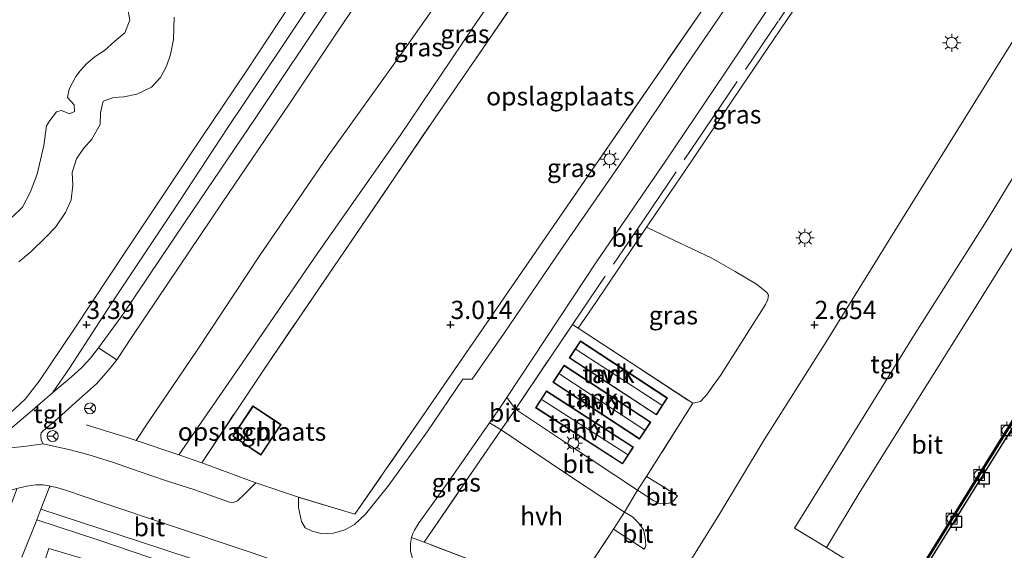
# Model space of a CAD drawing. Units: metres. Extents: x 143236 to 145552, y 596370 to 598151.
# Drawn here: x 143741 to 143876, y 597419 to 597492 of the extents above; entities that cross this region are included whole.
import ezdxf
from ezdxf.enums import TextEntityAlignment as Align

# ---------------------------------------------------------------- set-up
doc = ezdxf.new("R2010")
doc.units = ezdxf.units.M
doc.linetypes.add('IE-TERREINAFSCHEIDING', pattern=[10, 8, -2])
doc.layers.get('0').update_dxf_attribs({"lineweight": 25})
for name, color, linetype, lineweight in [('B-ME-GR-BOMENSTRUIKEN-GV-B6', 93, 'Continuous', 18), ('B-ME-GR-STRUIKEN-GV-B6', 93, 'Continuous', 18), ('B-ME-GW-KRUINLIJN-L-B1', 93, 'Continuous', 18), ('B-ME-GW-TEENLIJN-L-B1', 93, 'Continuous', 18), ('B-ME-IE-GRASLAND-GV-B6', 93, 'Continuous', 18), ('B-ME-IE-GRONDWERKLIJN-GROND_INGERICHT-GV-B6', 253, 'Continuous', 18), ('B-ME-IE-MEUBILAIR_WEGMEUBILAIR-LICHTMAST-S-B1', 8, 'Continuous', 18), ('B-ME-IE-TERREINAFSCHEIDING-DOORGANG-L-B1', 8, 'IE-TERREINAFSCHEIDING-KUNSTMATIG-OPEN', 18), ('B-ME-IE-TERREINAFSCHEIDING-RASTERHEKWERK-L-B1', 8, 'IE-TERREINAFSCHEIDING', 18), ('B-ME-KG-KADASTRAAL-DAKRAND-L-B1', 13, 'Continuous', 18), ('B-ME-KG-KADASTRAAL-NOKLIJN-L-B1', 13, 'Continuous', 18), ('B-ME-OB-WATERLIJN-L-B1', 133, 'OB-WATERLIJN', 18), ('B-ME-OG-BEBOUWING-GV-B6', 173, 'Continuous', 18), ('B-ME-OG-WATER-GV-B6', 153, 'Continuous', 18), ('B-ME-VH-VERH_SOORT-BITUMEN-GV-B6', 8, 'IE-TERREINAFSCHEIDING-NATUURLIJK-HOUTWAL', 18), ('B-ME-VH-VERH_SOORT-HALF_VERHARDING-GV-B6', 8, 'IE-TERREINAFSCHEIDING-NATUURLIJK-HOUTWAL', 18), ('B-ME-VH-VERH_SOORT-KLINKERS-GV-B6', 8, 'IE-TERREINAFSCHEIDING-NATUURLIJK-HOUTWAL', 18), ('B-ME-VH-VERH_SOORT-TEGELS-GV-B6', 8, 'Continuous', 18), ('B-ME-VV-BOLDER-S-B1', 213, 'Continuous', 18), ('B-ME-VW-MEUBILAIR_WEGMEUBILAIR-RONA-S-B1', 8, 'Continuous', 18)]:
    doc.layers.add(name, color=color, linetype=linetype, lineweight=lineweight)
for name, color, linetype in [('B-ME-GW-HOOGTEPUNT-S-B1', 10, 'Continuous'), ('B-ME-VV-AFMEERCONSTRUCTIE-S-B1', 10, 'Continuous'), ('B-ME-VV-KADEMUUR-GV-B6', 10, 'Continuous'), ('B-ME-VV-KADEMUUR-L-B1', 10, 'Continuous')]:
    doc.layers.add(name, color=color, linetype=linetype)
doc.styles.add('NLCS-ISO', font='NLCS-ISO.TTF')
doc.linetypes.add('IE-TERREINAFSCHEIDING-KUNSTMATIG-OPEN', pattern='A,7,-1.5,[67,NLCS.SHX,S=0.75,R=0,X=0,Y=0],-1.5', length=10)
doc.linetypes.add('IE-TERREINAFSCHEIDING-NATUURLIJK-HOUTWAL', pattern='A,7,-1.5,[67,NLCS.SHX,S=0.75,R=45,X=0,Y=0],-1.5,7,-1.5,[70,NLCS.SHX,S=0.75,R=0,X=0,Y=0],-1.5', length=20)
doc.linetypes.add('OB-WATERLIJN', pattern='A,10,[32,NLCS.SHX,S=2,R=0,X=0,Y=0],-12', length=22)

# ---------------------------------------------------------------- blocks, each defined once
blk = doc.blocks.new('hoogtepunt')
for p, q in [((-0.5, 0), (0.5, 0)), ((0, 0.5), (0, -0.5))]:
    blk.add_line(p, q)
blk = doc.blocks.new('lantaarnpaal')
for p, q in [((-0.75, 0), (-1.25, 0)), ((-0.88, 0.88), (-0.53, 0.53)), ((0, 0.75), (0, 1.25)), ((0.53, 0.53), (0.88, 0.88)), ((0.75, 0), (1.25, 0)), ((-0.53, -0.53), (-0.88, -0.88)), ((0, -0.75), (0, -1.25)), ((0.53, -0.53), (0.88, -0.88))]:
    blk.add_line(p, q)
blk.add_circle((0, 0), 0.75)
blk = doc.blocks.new('meerpaal')
for p, q in [((-0.75, 0), (-1.25, 0)), ((0.75, 0.75), (-0.75, 0.75)), ((-0.75, 0.75), (-0.75, -0.75)), ((0.75, -0.75), (0.75, 0.75)), ((0.75, 0), (1.25, 0)), ((-0.75, -0.75), (0.75, -0.75))]:
    blk.add_line(p, q)
blk = doc.blocks.new('bolder')
for p, q in [((-0.75, 0), (-1.25, 0)), ((-0.75, 0.75), (-0.75, -0.75)), ((0.75, 0.75), (-0.75, 0.75)), ((0.75, -0.75), (0.75, 0.75)), ((0.75, 0), (1.25, 0)), ((-0.75, -0.75), (0.75, -0.75))]:
    blk.add_line(p, q)
blk.add_circle((0, 0), 0.673)
blk = doc.blocks.new('wegwijzer')
for q in [(-0.53, -0.53), (0, 0.75), (0.53, -0.53)]:
    blk.add_line((0, 0), q)
blk.add_circle((0, 0), 0.75)

msp = doc.modelspace()

# ---------------------------------------------------------------- linework, layer by layer
at = {"layer": 'B-ME-GR-BOMENSTRUIKEN-GV-B6'}
msp.add_polyline3d([(143725.569, 597331.116, 2.76), (143722.778, 597331.782, 2.805), (143725.965, 597355.643, 3.16), (143728.994, 597368.999, 3.289), (143737.109, 597394.629, 3.406), (143743.053, 597413.929, 3.552), (143744.841, 597419.299, 3.467), (143750.723, 597417.535, 3.398), (143745.468, 597400.483, 3.313), (143740.114, 597383.549, 3.265), (143735.7, 597369.093, 3.131), (143731.714, 597355.335, 3.046), (143728.96, 597343.621, 3.083), (143725.569, 597331.116, 2.76)], dxfattribs=at)
at = {"layer": 'B-ME-GR-STRUIKEN-GV-B6'}
for points in [[(143812.816, 597505.004, 3.125), (143803.052, 597490.717, 3.133), (143793.105, 597476.001, 3.17), (143781.784, 597459.873, 3.166), (143770.879, 597443.996, 3.133), (143762.697, 597432.114, 3.195)], [(143762.697, 597432.114, 3.195), (143756.858, 597434.105, 3.242), (143758.612, 597436.817, 3.242), (143765.218, 597446.493, 3.242), (143773.794, 597459.48, 3.271), (143783.079, 597472.999, 3.194), (143793.645, 597487.729, 3.194), (143804.777, 597503.633, 3.17)]]:
    msp.add_polyline3d(points, dxfattribs=at)
at = {"layer": 'B-ME-GW-KRUINLIJN-L-B1'}
msp.add_polyline3d([(143739.813, 597464.769, 4.332), (143741.218, 597466.16, 4.441), (143742.267, 597468.149, 4.481), (143743.259, 597470.684, 4.481), (143744.133, 597474.593, 4.404), (143744.526, 597477.291, 4.251), (143744.984, 597478.042, 4.23), (143745.883, 597479.222, 4.275), (143746.583, 597479.391, 4.364), (143747.671, 597478.963, 4.38), (143748.369, 597479.281, 4.408), (143748.309, 597480.167, 4.327), (143747.412, 597481.175, 4.238), (143747.626, 597482.34, 4.263), (143748.569, 597484.062, 4.242), (143749.14, 597484.836, 4.465), (143750.081, 597485.885, 4.668), (143751.228, 597486.81, 4.838), (143752.497, 597487.661, 4.939), (143753.907, 597488.919, 4.947), (143755.261, 597490.097, 4.919), (143755.972, 597491.829, 4.939), (143755.643, 597493.564, 5.008)], dxfattribs=at)
at = {"layer": 'B-ME-GW-TEENLIJN-L-B1'}
msp.add_polyline3d([(143762.069, 597492.208, 3.275), (143761.964, 597489.16, 3.263), (143761.533, 597487.1, 3.255), (143760.982, 597485.499, 3.251), (143760.18, 597483.943, 3.255), (143758.942, 597482.605, 3.279), (143756.921, 597481.645, 3.303), (143755.138, 597481.28, 3.315), (143753.714, 597481.217, 3.356), (143752.326, 597480.712, 3.388), (143751.933, 597479.086, 3.4), (143751.89, 597477.511, 3.388), (143750.739, 597475.488, 3.36), (143749.614, 597474.209, 3.332), (143748.657, 597472.761, 3.315), (143748.053, 597470.903, 3.319), (143748.156, 597469.153, 3.311), (143747.919, 597467.163, 3.295), (143747.116, 597465.416, 3.299), (143745.791, 597463.439, 3.303), (143744.437, 597462.002, 3.291), (143742.417, 597460.041, 3.344), (143740.724, 597458.616, 3.404)], dxfattribs=at)
at = {"layer": 'B-ME-IE-GRASLAND-GV-B6'}
for points in [[(143829.857, 597565.641, 2.842), (143825.397, 597562.844, 2.939), (143824.425, 597562.007, 2.987), (143823.231, 597560.541, 3.056), (143818.375, 597554.189, 3.255), (143811.661, 597544.358, 3.283), (143804.424, 597533.475, 3.311), (143796.163, 597521.087, 3.384), (143787.713, 597508.551, 3.388), (143779.494, 597496.272, 3.356), (143771.963, 597484.749, 3.404), (143764.208, 597473.291, 3.396), (143755.597, 597460.392, 3.408), (143748.236, 597449.232, 3.388), (143743.499, 597442.257, 3.477), (143741.589, 597439.794, 3.518), (143739.528, 597437.839, 3.546)], [(143810.689, 597497.043, 3.064), (143797.898, 597478.41, 3.101), (143787.027, 597462.393, 3.182), (143774.134, 597443.504, 3.145), (143765.835, 597431.044, 3.17), (143773.275, 597428.298, 3.133), (143771.815, 597426.808, 3.109), (143770.762, 597425.816, 3.093), (143770.201, 597425.609, 3.093), (143769.664, 597425.646, 3.101), (143764.903, 597427.315, 3.125), (143760.984, 597428.569, 3.145), (143757.234, 597429.838, 3.182), (143753.584, 597431.149, 3.206), (143750.189, 597432.185, 3.242), (143747.597, 597432.855, 3.279), (143745.908, 597433.246, 3.295), (143744.049, 597433.667, 3.36), (143743.777, 597434.165, 3.364), (143743.748, 597434.831, 3.36), (143743.801, 597435.173, 3.364), (143744.131, 597435.497, 3.372), (143745.704, 597436.799, 3.36), (143748.497, 597439.306, 3.376), (143751.426, 597441.951, 3.364), (143753.276, 597444.027, 3.352), (143754.2, 597445.164, 3.332), (143756.211, 597448.237, 3.311), (143759.697, 597453.405, 3.311), (143768.636, 597466.719, 3.299), (143777.845, 597480.295, 3.279), (143784.645, 597490.426, 3.255), (143794.45, 597504.962, 3.259)], [(143762.697, 597432.114, 3.195), (143770.879, 597443.996, 3.133), (143781.784, 597459.873, 3.166), (143793.105, 597476.001, 3.17), (143803.052, 597490.717, 3.133), (143812.816, 597505.004, 3.125)], [(143804.777, 597503.633, 3.17), (143793.645, 597487.729, 3.194), (143783.079, 597472.999, 3.194), (143773.794, 597459.48, 3.271), (143765.218, 597446.493, 3.242), (143758.612, 597436.817, 3.242), (143756.858, 597434.105, 3.242), (143762.697, 597432.114, 3.195)], [(143751.68, 597446.81, 3.425), (143750.549, 597445.431, 3.421), (143749.342, 597444.082, 3.433), (143747.941, 597442.832, 3.445), (143745.347, 597440.626, 3.506), (143747.679, 597444.032, 3.465), (143753.419, 597452.879, 3.4), (143761.748, 597465.374, 3.392), (143769.438, 597477.055, 3.352), (143776.699, 597487.935, 3.356), (143784.886, 597500.251, 3.36)], [(143849.717, 597497.059, 2.967), (143839.997, 597482.667, 2.963), (143832.13, 597471.055, 2.971), (143827.425, 597464.128, 2.963), (143826.923, 597463.385, 2.964), (143819.95, 597453.058, 2.971), (143817.561, 597449.512, 2.897), (143816.767, 597450.032, 2.898), (143808.917, 597438.399, 2.939), (143807.739, 597440.027, 2.845), (143813.102, 597448.115, 2.842), (143820.147, 597458.77, 2.858), (143829.558, 597472.435, 2.902), (143837.664, 597484.521, 2.89), (143846.722, 597498.06, 2.825)], [(143840.009, 597496.794, 2.842), (143832.264, 597485.452, 2.882), (143823.883, 597472.932, 2.886), (143815.051, 597460.154, 2.894), (143807.382, 597448.861, 2.919), (143802.961, 597442.503, 2.951), (143801.724, 597442.535, 2.947), (143796.814, 597435.284, 2.971), (143791.521, 597427.958, 2.971), (143788.332, 597424, 2.996), (143786.814, 597422.569, 3.02), (143785.495, 597421.849, 2.991), (143783.919, 597421.374, 2.975), (143782.361, 597421.289, 2.987), (143781.023, 597421.659, 2.996), (143780.06, 597422.131, 3.02), (143779.552, 597422.976, 3.056), (143779.134, 597424.913, 3.093), (143779.147, 597426.319, 3.101), (143786.873, 597423.985, 3.024), (143796.114, 597437.354, 2.927), (143808.849, 597455.838, 2.963), (143820.866, 597473.322, 2.996), (143834.374, 597492.898, 2.955)], [(143739.813, 597464.769, 4.332), (143741.218, 597466.16, 4.441), (143742.267, 597468.149, 4.481), (143743.259, 597470.684, 4.481), (143744.133, 597474.593, 4.404), (143744.526, 597477.291, 4.251), (143744.984, 597478.042, 4.23), (143745.883, 597479.222, 4.275), (143746.583, 597479.391, 4.364), (143747.671, 597478.963, 4.38), (143748.369, 597479.281, 4.408), (143748.309, 597480.167, 4.327), (143747.412, 597481.175, 4.238), (143747.626, 597482.34, 4.263), (143748.569, 597484.062, 4.242), (143749.14, 597484.836, 4.465), (143750.081, 597485.885, 4.668), (143751.228, 597486.81, 4.838), (143752.497, 597487.661, 4.939), (143753.907, 597488.919, 4.947), (143755.261, 597490.097, 4.919), (143755.972, 597491.829, 4.939), (143755.643, 597493.564, 5.008)], [(143755.643, 597493.564, 5.008), (143755.972, 597491.829, 4.939), (143755.261, 597490.097, 4.919), (143753.907, 597488.919, 4.947), (143752.497, 597487.661, 4.939), (143751.228, 597486.81, 4.838), (143750.081, 597485.885, 4.668), (143749.14, 597484.836, 4.465), (143748.569, 597484.062, 4.242), (143747.626, 597482.34, 4.263), (143747.412, 597481.175, 4.238), (143748.309, 597480.167, 4.327), (143748.369, 597479.281, 4.408), (143747.671, 597478.963, 4.38), (143746.583, 597479.391, 4.364), (143745.883, 597479.222, 4.275), (143744.984, 597478.042, 4.23), (143744.526, 597477.291, 4.251), (143744.133, 597474.593, 4.404), (143743.259, 597470.684, 4.481), (143742.267, 597468.149, 4.481), (143741.218, 597466.16, 4.441), (143739.813, 597464.769, 4.332)], [(143783.642, 597494, 3.356), (143773.249, 597478.461, 3.315), (143763.566, 597464.109, 3.34), (143755.002, 597451.389, 3.352), (143751.68, 597446.81, 3.425)], [(143762.069, 597492.208, 3.275), (143761.964, 597489.16, 3.263), (143761.533, 597487.1, 3.255), (143760.982, 597485.499, 3.251), (143760.18, 597483.943, 3.255), (143758.942, 597482.605, 3.279), (143756.921, 597481.645, 3.303), (143755.138, 597481.28, 3.315), (143753.714, 597481.217, 3.356), (143752.326, 597480.712, 3.388), (143751.933, 597479.086, 3.4), (143751.89, 597477.511, 3.388), (143750.739, 597475.488, 3.36), (143749.614, 597474.209, 3.332), (143748.657, 597472.761, 3.315), (143748.053, 597470.903, 3.319), (143748.156, 597469.153, 3.311), (143747.919, 597467.163, 3.295), (143747.116, 597465.416, 3.299), (143745.791, 597463.439, 3.303), (143744.437, 597462.002, 3.291), (143742.417, 597460.041, 3.344), (143740.724, 597458.616, 3.404)], [(143740.724, 597458.616, 3.404), (143742.417, 597460.041, 3.344), (143744.437, 597462.002, 3.291), (143745.791, 597463.439, 3.303), (143747.116, 597465.416, 3.299), (143747.919, 597467.163, 3.295), (143748.156, 597469.153, 3.311), (143748.053, 597470.903, 3.319), (143748.657, 597472.761, 3.315), (143749.614, 597474.209, 3.332), (143750.739, 597475.488, 3.36), (143751.89, 597477.511, 3.388), (143751.933, 597479.086, 3.4), (143752.326, 597480.712, 3.388), (143753.714, 597481.217, 3.356), (143755.138, 597481.28, 3.315), (143756.921, 597481.645, 3.303), (143758.942, 597482.605, 3.279), (143760.18, 597483.943, 3.255), (143760.982, 597485.499, 3.251), (143761.533, 597487.1, 3.255), (143761.964, 597489.16, 3.263), (143762.069, 597492.208, 3.275)], [(143826.923, 597463.385, 2.964), (143828.151, 597462.802, 3.024), (143835.908, 597459.157, 2.983), (143839.127, 597457.314, 2.991), (143842.053, 597455.581, 2.979), (143843.471, 597454.427, 2.935), (143843.682, 597454.047, 2.906), (143843.584, 597453.454, 2.898), (143843.268, 597452.788, 2.894), (143841.551, 597450.02, 2.87), (143838.835, 597445.784, 2.773), (143837.093, 597443.01, 2.765), (143836.09, 597441.646, 2.761), (143835.314, 597440.53, 2.773), (143834.358, 597439.47, 2.777), (143833.293, 597439.217, 2.862), (143817.561, 597449.512, 2.897), (143819.95, 597453.058, 2.971), (143826.923, 597463.385, 2.964)], [(143806.944, 597435.58, 2.866), (143803.616, 597430.713, 2.858), (143796.413, 597420.132, 2.85), (143794.641, 597420.767, 2.858), (143794.821, 597421.314, 2.858), (143795.064, 597421.777, 2.854), (143795.72, 597422.847, 2.846), (143799.703, 597428.363, 2.834), (143805.363, 597436.538, 2.843), (143806.944, 597435.58, 2.866)], [(143741.154, 597418.072, 3.508), (143743.199, 597423.207, 3.483), (143751.688, 597420.404, 3.443), (143761.003, 597417.264, 3.382)], [(143750.723, 597417.535, 3.398), (143744.841, 597419.299, 3.467), (143743.053, 597413.929, 3.552)]]:
    msp.add_polyline3d(points, dxfattribs=at)
at = {"layer": 'B-ME-IE-GRONDWERKLIJN-GROND_INGERICHT-GV-B6'}
for points in [[(143808.849, 597455.838, 2.963), (143796.114, 597437.354, 2.927), (143786.873, 597423.985, 3.024), (143779.147, 597426.319, 3.101), (143773.275, 597428.298, 3.133), (143765.835, 597431.044, 3.17), (143774.134, 597443.504, 3.145), (143787.027, 597462.393, 3.182), (143797.898, 597478.41, 3.101), (143810.689, 597497.043, 3.064), (143822.405, 597514.14, 3.125), (143834.008, 597530.959, 3.06), (143841.176, 597541.092, 3.068), (143860.082, 597530.618, 2.858), (143859.371, 597529.516, 2.87), (143855.956, 597524.386, 2.898), (143854.144, 597521.754, 2.9), (143845.955, 597509.861, 2.906), (143834.374, 597492.898, 2.955), (143820.866, 597473.322, 2.996), (143808.849, 597455.838, 2.963)], [(143770.09, 597434.682, 3.085), (143773.954, 597432.105, 3.085), (143776.74, 597436.282, 3.085), (143772.876, 597438.859, 3.085), (143770.09, 597434.682, 3.085)]]:
    msp.add_polyline3d(points, dxfattribs=at)
at = {"layer": 'B-ME-IE-TERREINAFSCHEIDING-DOORGANG-L-B1'}
for p, q in [((143806.944, 597435.58, 2.866), (143808.917, 597438.399, 2.939)), ((143779.147, 597426.319, 3.101), (143773.275, 597428.298, 3.133)), ((143825.701, 597427.276, 2.858), (143823.89, 597424.279, 2.886))]:
    msp.add_line(p, q, dxfattribs=at)
at = {"layer": 'B-ME-IE-TERREINAFSCHEIDING-RASTERHEKWERK-L-B1'}
for p, q in [((143808.917, 597438.399, 2.939), (143816.767, 597450.032, 2.898)), ((143816.767, 597450.032, 2.898), (143817.561, 597449.512, 2.897)), ((143817.561, 597449.512, 2.897), (143833.293, 597439.217, 2.862)), ((143833.293, 597439.217, 2.862), (143826.932, 597429.145, 2.846)), ((143762.697, 597432.114, 3.195), (143756.858, 597434.105, 3.242)), ((143765.835, 597431.044, 3.17), (143762.697, 597432.114, 3.195)), ((143773.275, 597428.298, 3.133), (143765.835, 597431.044, 3.17)), ((143826.932, 597429.145, 2.846), (143825.701, 597427.276, 2.858)), ((143786.873, 597423.985, 3.024), (143779.147, 597426.319, 3.101)), ((143823.89, 597424.279, 2.886), (143822.401, 597421.932, 2.898)), ((143822.401, 597421.932, 2.898), (143816.191, 597412.567, 2.825))]:
    msp.add_line(p, q, dxfattribs=at)
for points in [[(143765.835, 597431.044, 3.17), (143774.134, 597443.504, 3.145), (143787.027, 597462.393, 3.182), (143797.898, 597478.41, 3.101), (143810.689, 597497.043, 3.064), (143822.405, 597514.14, 3.125), (143834.008, 597530.959, 3.06), (143841.176, 597541.092, 3.068)], [(143854.144, 597521.754, 2.9), (143845.955, 597509.861, 2.906), (143834.374, 597492.898, 2.955), (143820.866, 597473.322, 2.996), (143808.849, 597455.838, 2.963), (143796.114, 597437.354, 2.927), (143786.873, 597423.985, 3.024)], [(143816.767, 597450.032, 2.898), (143826.514, 597464.349, 2.991), (143834.901, 597476.767, 2.996), (143845.095, 597491.783, 2.975), (143854.882, 597506.215, 3.008), (143863.408, 597518.739, 2.931), (143869.876, 597515.061, 2.971)], [(143756.858, 597434.105, 3.242), (143755.737, 597434.487, 3.251), (143749.952, 597436.25, 3.327)], [(143796.413, 597420.132, 2.85), (143803.616, 597430.713, 2.858), (143806.944, 597435.58, 2.866)], [(143816.191, 597412.567, 2.825), (143804.895, 597416.899, 2.749), (143796.413, 597420.132, 2.85)]]:
    msp.add_polyline3d(points, dxfattribs=at)
at = {"layer": 'B-ME-KG-KADASTRAAL-DAKRAND-L-B1'}
for points in [[(143816.392, 597445.454, 3.289), (143817.863, 597447.703, 3.289), (143829.742, 597439.934, 3.289), (143828.271, 597437.685, 3.289), (143816.392, 597445.454, 3.289)], [(143814.145, 597442.125, 3.289), (143815.615, 597444.364, 3.289), (143827.437, 597436.606, 3.289), (143825.967, 597434.366, 3.289), (143814.145, 597442.125, 3.289)], [(143811.757, 597438.621, 3.289), (143813.193, 597440.844, 3.289), (143825.064, 597433.179, 3.289), (143823.628, 597430.955, 3.289), (143811.757, 597438.621, 3.289)], [(143770.16, 597434.696, 4.87), (143772.89, 597438.789, 4.87), (143776.671, 597436.268, 5.299), (143773.94, 597432.174, 5.299), (143770.16, 597434.696, 4.87)]]:
    msp.add_polyline3d(points, dxfattribs=at)
at = {"layer": 'B-ME-KG-KADASTRAAL-NOKLIJN-L-B1'}
for p, q in [((143817.259, 597446.593, 4.006), (143829.02, 597438.942, 3.904)), ((143826.704, 597435.543, 3.904), (143815.008, 597443.216, 3.997)), ((143812.615, 597439.71, 3.997), (143824.307, 597432.172, 3.803))]:
    msp.add_line(p, q, dxfattribs=at)
at = {"layer": 'B-ME-OB-WATERLIJN-L-B1'}
msp.add_polyline3d([(143859.277, 597407.149, -0.25), (143871.416, 597426.645, -0.25), (143887.072, 597451.741, -0.25)], dxfattribs=at)
at = {"layer": 'B-ME-OG-BEBOUWING-GV-B6'}
for points in [[(143816.323, 597445.439, 2.868), (143817.849, 597447.773, 2.868), (143829.811, 597439.949, 2.868), (143828.285, 597437.615, 2.868), (143816.323, 597445.439, 2.868)], [(143814.076, 597442.11, 2.892), (143815.6, 597444.434, 2.892), (143827.506, 597436.62, 2.892), (143825.981, 597434.297, 2.892), (143814.076, 597442.11, 2.892)], [(143811.688, 597438.606, 2.868), (143813.178, 597440.913, 2.868), (143825.133, 597433.194, 2.868), (143823.643, 597430.886, 2.868), (143811.688, 597438.606, 2.868)], [(143770.09, 597434.682, 3.085), (143772.876, 597438.859, 3.085), (143776.74, 597436.282, 3.085), (143773.954, 597432.105, 3.085), (143770.09, 597434.682, 3.085)]]:
    msp.add_polyline3d(points, dxfattribs=at)
at = {"layer": 'B-ME-OG-WATER-GV-B6'}
msp.add_polyline3d([(143859.277, 597407.149, -0.25), (143871.416, 597426.645, -0.25), (143887.072, 597451.741, -0.25), (143901.524, 597475.04, -0.25), (143912.811, 597493.142, -0.25), (143915.9, 597498.321, -0.25), (143906.703, 597503.331, -0.25), (143907.879, 597505.132, -0.25), (143908.329, 597506.2, -0.25), (143908.584, 597507.283, -0.25), (143908.133, 597508.575, -0.25), (143916.719, 597521.821, -0.25), (143924.866, 597533.306, -0.25), (143929.055, 597539.491, -0.25), (143932.983, 597544.935, -0.25), (143935.66, 597547.885, -0.25), (143937.189, 597549.503, -0.25), (143938.993, 597551.212, -0.25), (143941.145, 597552.692, -0.25), (144019.303, 597520.185, 0.014), (144012.259, 597505.104, 0.014), (144042.964, 597490.491, 0.014), (144063.057, 597497.544, 0.014), (144268.48, 597405.892, 0.014)], dxfattribs=at)
at = {"layer": 'B-ME-VH-VERH_SOORT-BITUMEN-GV-B6'}
for points in [[(143794.45, 597504.962, 3.259), (143784.645, 597490.426, 3.255), (143777.845, 597480.295, 3.279), (143768.636, 597466.719, 3.299), (143759.697, 597453.405, 3.311), (143756.211, 597448.237, 3.311), (143754.2, 597445.164, 3.332), (143751.68, 597446.81, 3.425), (143755.002, 597451.389, 3.352), (143763.566, 597464.109, 3.34), (143773.249, 597478.461, 3.315), (143783.642, 597494, 3.356)], [(143852.982, 597418.599, 2.376), (143851.634, 597419.417, 2.401), (143856.284, 597427.09, 2.388), (143865.535, 597441.866, 2.396), (143873.797, 597455.09, 2.38), (143882.562, 597469.159, 2.408), (143888.864, 597479.313, 2.441), (143895.695, 597490.42, 2.392), (143902.034, 597500.606, 2.4), (143904.051, 597503.757, 2.36), (143907.04, 597502.073, 2.346), (143905.992, 597500.297, 2.374), (143908.63, 597498.771, 2.338), (143909.754, 597500.614, 2.326), (143909.947, 597500.997, 2.18), (143914.977, 597498.192, 2.208), (143913.36, 597495.382, 2.188), (143913.506, 597495.301, 2.188), (143908.671, 597487.399, 2.164), (143898.484, 597471.154, 2.168), (143884.263, 597448.259, 2.192), (143868.025, 597422.129, 2.224), (143845.773, 597386.231, 2.228)], [(143846.722, 597498.06, 2.825), (143837.664, 597484.521, 2.89), (143829.558, 597472.435, 2.902), (143820.147, 597458.77, 2.858), (143813.102, 597448.115, 2.842), (143807.739, 597440.027, 2.845), (143806.815, 597438.634, 2.846), (143805.363, 597436.538, 2.843), (143799.703, 597428.363, 2.834), (143795.72, 597422.847, 2.846), (143795.064, 597421.777, 2.854), (143794.821, 597421.314, 2.858), (143794.641, 597420.767, 2.858), (143794.498, 597419.954, 2.874), (143794.517, 597418.922, 2.894)], [(143816.191, 597412.567, 2.825), (143822.401, 597421.932, 2.898), (143826.607, 597419.208, 2.736), (143826.746, 597419.42, 2.736), (143826.824, 597419.692, 2.736), (143826.764, 597420.779, 2.765), (143826.493, 597421.825, 2.817), (143825.809, 597422.82, 2.834), (143825.002, 597423.626, 2.854), (143823.89, 597424.279, 2.886), (143825.701, 597427.276, 2.858), (143827.912, 597425.801, 2.809), (143828.645, 597425.476, 2.805), (143829.29, 597425.394, 2.801), (143830.041, 597425.499, 2.781), (143830.609, 597425.797, 2.753), (143831.177, 597426.488, 2.7), (143829.046, 597427.885, 2.773), (143826.932, 597429.145, 2.846), (143833.293, 597439.217, 2.862), (143834.358, 597439.47, 2.777), (143835.314, 597440.53, 2.773), (143836.09, 597441.646, 2.761), (143837.093, 597443.01, 2.765), (143838.835, 597445.784, 2.773), (143841.551, 597450.02, 2.87), (143843.268, 597452.788, 2.894), (143843.584, 597453.454, 2.898), (143843.682, 597454.047, 2.906), (143843.471, 597454.427, 2.935), (143842.053, 597455.581, 2.979), (143839.127, 597457.314, 2.991), (143835.908, 597459.157, 2.983), (143828.151, 597462.802, 3.024), (143826.923, 597463.385, 2.964), (143827.425, 597464.128, 2.963), (143832.13, 597471.055, 2.971), (143839.997, 597482.667, 2.963), (143849.717, 597497.059, 2.967)], [(143739.66, 597433.09, 3.429), (143741.791, 597433.337, 3.392), (143744.049, 597433.667, 3.36), (143745.908, 597433.246, 3.295), (143747.597, 597432.855, 3.279), (143750.189, 597432.185, 3.242), (143753.584, 597431.149, 3.206), (143757.234, 597429.838, 3.182), (143760.984, 597428.569, 3.145), (143764.903, 597427.315, 3.125), (143769.664, 597425.646, 3.101), (143770.201, 597425.609, 3.093), (143770.762, 597425.816, 3.093), (143771.815, 597426.808, 3.109), (143773.275, 597428.298, 3.133), (143779.147, 597426.319, 3.101), (143779.134, 597424.913, 3.093), (143779.552, 597422.976, 3.056), (143780.06, 597422.131, 3.02), (143781.023, 597421.659, 2.996), (143782.361, 597421.289, 2.987), (143783.919, 597421.374, 2.975), (143785.495, 597421.849, 2.991), (143786.814, 597422.569, 3.02), (143788.332, 597424, 2.996), (143791.521, 597427.958, 2.971), (143796.814, 597435.284, 2.971), (143801.724, 597442.535, 2.947), (143802.961, 597442.503, 2.951), (143807.382, 597448.861, 2.919), (143815.051, 597460.154, 2.894), (143823.883, 597472.932, 2.886), (143832.264, 597485.452, 2.882), (143840.009, 597496.794, 2.842)], [(143878.639, 597491.241, 2.583), (143870.744, 597478.514, 2.562), (143861.048, 597462.886, 2.562), (143851.585, 597447.632, 2.574), (143843.067, 597434.188, 2.574), (143836.844, 597423.871, 2.611), (143827.351, 597408.57, 2.716)], [(143882.562, 597469.159, 2.408), (143873.797, 597455.09, 2.38), (143865.535, 597441.866, 2.396), (143856.284, 597427.09, 2.388), (143851.634, 597419.417, 2.401), (143847.257, 597422.074, 2.481), (143853.604, 597432.305, 2.441), (143863.605, 597448.426, 2.433), (143873.893, 597464.679, 2.404), (143884.075, 597481.421, 2.429)], [(143808.917, 597438.399, 2.939), (143806.944, 597435.58, 2.866), (143805.363, 597436.538, 2.843), (143806.815, 597438.634, 2.846), (143807.739, 597440.027, 2.845), (143808.917, 597438.399, 2.939)], [(143825.701, 597427.276, 2.858), (143823.89, 597424.279, 2.886), (143815.933, 597429.532, 2.89), (143806.944, 597435.58, 2.866), (143808.917, 597438.399, 2.939), (143815.81, 597433.843, 2.931), (143825.701, 597427.276, 2.858)], [(143772.488, 597418.768, 3.145), (143761.023, 597422.595, 3.234), (143752.381, 597425.513, 3.299), (143747.246, 597427.25, 3.332), (143745.936, 597427.652, 3.34), (143745.021, 597427.856, 3.343), (143744.892, 597427.885, 3.344), (143744.056, 597427.998, 3.356), (143743.054, 597428.015, 3.364), (143741.796, 597427.856, 3.384), (143740.455, 597427.501, 3.397), (143739.312, 597427.198, 3.408), (143737.682, 597426.52, 3.408), (143736.613, 597425.849, 3.421), (143735.507, 597424.963, 3.413), (143734.688, 597424.147, 3.408), (143733.463, 597422.414, 3.392), (143731.861, 597419.968, 3.376), (143726.274, 597411.201, 3.413)], [(143830.041, 597425.499, 2.781), (143829.29, 597425.394, 2.801), (143828.645, 597425.476, 2.805), (143827.912, 597425.801, 2.809), (143825.701, 597427.276, 2.858), (143826.932, 597429.145, 2.846), (143829.046, 597427.885, 2.773), (143831.177, 597426.488, 2.7), (143830.609, 597425.797, 2.753), (143830.041, 597425.499, 2.781)], [(143743.732, 597424.673, 3.491), (143744.9, 597427.586, 3.479), (143745.021, 597427.856, 3.343), (143745.936, 597427.652, 3.34), (143747.246, 597427.25, 3.332), (143752.381, 597425.513, 3.299), (143761.023, 597422.595, 3.234), (143772.488, 597418.768, 3.145), (143783.272, 597415.089, 3.057), (143783.173, 597414.818, 3.151), (143782.211, 597412.06, 3.22), (143757.303, 597420.221, 3.386), (143743.732, 597424.673, 3.491)], [(143826.746, 597419.42, 2.736), (143826.607, 597419.208, 2.736), (143822.401, 597421.932, 2.898), (143823.89, 597424.279, 2.886), (143825.002, 597423.626, 2.854), (143825.809, 597422.82, 2.834), (143826.493, 597421.825, 2.817), (143826.764, 597420.779, 2.765), (143826.824, 597419.692, 2.736), (143826.746, 597419.42, 2.736)], [(143799.532, 597415.597, 2.898), (143795.782, 597416.79, 2.915), (143795.231, 597417.141, 2.91), (143794.812, 597417.775, 2.906), (143794.517, 597418.922, 2.894), (143794.498, 597419.954, 2.874), (143794.641, 597420.767, 2.858), (143796.413, 597420.132, 2.85), (143804.895, 597416.899, 2.749), (143816.191, 597412.567, 2.825), (143816.131, 597412.371, 2.817), (143814.951, 597410.514, 2.789), (143809.859, 597412.173, 2.813), (143803.545, 597414.344, 2.874), (143799.532, 597415.597, 2.898)]]:
    msp.add_polyline3d(points, dxfattribs=at)
at = {"layer": 'B-ME-VH-VERH_SOORT-HALF_VERHARDING-GV-B6'}
for points in [[(143817.561, 597449.512, 2.897), (143833.293, 597439.217, 2.862), (143826.932, 597429.145, 2.846), (143825.701, 597427.276, 2.858), (143815.81, 597433.843, 2.931), (143808.917, 597438.399, 2.939), (143816.767, 597450.032, 2.898), (143817.561, 597449.512, 2.897)], [(143816.323, 597445.439, 2.868), (143828.285, 597437.615, 2.868), (143829.811, 597439.949, 2.868), (143817.849, 597447.773, 2.868), (143816.323, 597445.439, 2.868)], [(143827.506, 597436.62, 2.892), (143815.6, 597444.434, 2.892), (143814.076, 597442.11, 2.892), (143825.981, 597434.297, 2.892), (143827.506, 597436.62, 2.892)], [(143825.133, 597433.194, 2.868), (143813.178, 597440.913, 2.868), (143811.688, 597438.606, 2.868), (143823.643, 597430.886, 2.868), (143825.133, 597433.194, 2.868)], [(143822.401, 597421.932, 2.898), (143816.191, 597412.567, 2.825), (143804.895, 597416.899, 2.749), (143796.413, 597420.132, 2.85), (143803.616, 597430.713, 2.858), (143806.944, 597435.58, 2.866), (143815.933, 597429.532, 2.89), (143823.89, 597424.279, 2.886), (143822.401, 597421.932, 2.898)]]:
    msp.add_polyline3d(points, dxfattribs=at)
at = {"layer": 'B-ME-VH-VERH_SOORT-KLINKERS-GV-B6'}
msp.add_polyline3d([(143736.7, 597417.342, 3.57), (143739.363, 597424.44, 3.57), (143740.352, 597427.212, 3.548), (143740.455, 597427.501, 3.397), (143741.796, 597427.856, 3.384), (143743.054, 597428.015, 3.364), (143744.056, 597427.998, 3.356), (143744.892, 597427.885, 3.344), (143745.021, 597427.856, 3.343), (143744.9, 597427.586, 3.479), (143743.732, 597424.673, 3.491), (143743.199, 597423.207, 3.483), (143741.154, 597418.072, 3.508)], dxfattribs=at)
at = {"layer": 'B-ME-VH-VERH_SOORT-TEGELS-GV-B6'}
for points in [[(143831.451, 597564.977, 2.813), (143829.921, 597563.175, 2.854), (143828.098, 597562.428, 2.915), (143826.84, 597561.563, 2.939), (143825.546, 597560.331, 2.963), (143824.341, 597558.766, 3.081), (143821.501, 597554.579, 3.238), (143816.289, 597547.17, 3.255), (143809.011, 597536.226, 3.34), (143801.732, 597525.108, 3.36), (143793.346, 597512.738, 3.392), (143784.886, 597500.251, 3.36), (143776.699, 597487.935, 3.356), (143769.438, 597477.055, 3.352), (143761.748, 597465.374, 3.392), (143753.419, 597452.879, 3.4), (143747.679, 597444.032, 3.465), (143745.347, 597440.626, 3.506), (143741.974, 597437.728, 3.518), (143737.731, 597434.183, 3.554)], [(143739.528, 597437.839, 3.546), (143741.589, 597439.794, 3.518), (143743.499, 597442.257, 3.477), (143748.236, 597449.232, 3.388), (143755.597, 597460.392, 3.408), (143764.208, 597473.291, 3.396), (143771.963, 597484.749, 3.404), (143779.494, 597496.272, 3.356), (143787.713, 597508.551, 3.388), (143796.163, 597521.087, 3.384), (143804.424, 597533.475, 3.311), (143811.661, 597544.358, 3.283), (143818.375, 597554.189, 3.255), (143823.231, 597560.541, 3.056), (143824.425, 597562.007, 2.987), (143825.397, 597562.844, 2.939), (143829.857, 597565.641, 2.842)], [(143847.78, 597407.701, 2.328), (143839.31, 597412.956, 2.55), (143834.022, 597404.431, 2.68), (143827.351, 597408.57, 2.716), (143836.844, 597423.871, 2.611), (143843.067, 597434.188, 2.574), (143851.585, 597447.632, 2.574), (143861.048, 597462.886, 2.562), (143870.744, 597478.514, 2.562), (143878.639, 597491.241, 2.583), (143883.177, 597498.555, 2.574), (143889.949, 597494.353, 2.449), (143891.053, 597496.132, 2.449), (143892.604, 597495.169, 2.429), (143884.075, 597481.421, 2.429), (143873.893, 597464.679, 2.404), (143863.605, 597448.426, 2.433), (143853.604, 597432.305, 2.441), (143847.257, 597422.074, 2.481), (143851.634, 597419.417, 2.401), (143852.982, 597418.599, 2.376), (143859.218, 597414.813, 2.247), (143852.962, 597404.487, 2.243), (143847.78, 597407.701, 2.328)], [(143744.049, 597433.667, 3.36), (143741.791, 597433.337, 3.392), (143739.66, 597433.09, 3.429), (143737.673, 597432.642, 3.502), (143736.259, 597432.064, 3.51), (143734.038, 597431.078, 3.591), (143737.731, 597434.183, 3.554), (143741.974, 597437.728, 3.518), (143745.347, 597440.626, 3.506), (143747.941, 597442.832, 3.445), (143749.342, 597444.082, 3.433), (143750.549, 597445.431, 3.421), (143751.68, 597446.81, 3.425), (143754.2, 597445.164, 3.332), (143753.276, 597444.027, 3.352), (143751.426, 597441.951, 3.364), (143748.497, 597439.306, 3.376), (143745.704, 597436.799, 3.36), (143744.131, 597435.497, 3.372), (143743.801, 597435.173, 3.364), (143743.748, 597434.831, 3.36), (143743.777, 597434.165, 3.364), (143744.049, 597433.667, 3.36)], [(143761.003, 597417.264, 3.382), (143751.688, 597420.404, 3.443), (143743.199, 597423.207, 3.483), (143743.732, 597424.673, 3.491), (143757.303, 597420.221, 3.386), (143782.211, 597412.06, 3.22)]]:
    msp.add_polyline3d(points, dxfattribs=at)
at = {"layer": 'B-ME-VV-KADEMUUR-GV-B6'}
msp.add_polyline3d([(143845.773, 597386.231, 2.228), (143868.025, 597422.129, 2.224), (143884.263, 597448.259, 2.192), (143898.484, 597471.154, 2.168), (143908.671, 597487.399, 2.164), (143913.506, 597495.301, 2.188), (143913.36, 597495.382, 2.188), (143914.977, 597498.192, 2.208), (143909.947, 597500.997, 2.18), (143908.55, 597501.757, 2.188), (143904.252, 597504.09, 2.2), (143902.707, 597504.982, 2.2), (143902.675, 597504.935, 2.344), (143902.148, 597505.228, 2.348), (143902.244, 597505.4, 2.093), (143902.402, 597505.671, 1.51), (143904.804, 597504.356, 0.068), (143906.703, 597503.331, -0.25), (143915.9, 597498.321, -0.25), (143912.811, 597493.142, -0.25), (143901.524, 597475.04, -0.25), (143887.072, 597451.741, -0.25), (143871.416, 597426.645, -0.25), (143859.277, 597407.149, -0.25)], dxfattribs=at)
at = {"layer": 'B-ME-VV-KADEMUUR-L-B1'}
msp.add_polyline3d([(143839.421, 597375.957, 2.265), (143845.943, 597386.124, 2.228), (143868.195, 597422.023, 2.224), (143884.433, 597448.154, 2.192), (143898.654, 597471.048, 2.168), (143908.841, 597487.293, 2.164), (143913.785, 597495.374, 2.188), (143913.635, 597495.458, 2.188), (143915.252, 597498.269, 2.208), (143910.071, 597501.163, 2.201), (143908.646, 597501.932, 2.188), (143902.465, 597505.345, 2.16)], dxfattribs=at)

# ---------------------------------------------------------------- block references
at = {"layer": 'B-ME-GW-HOOGTEPUNT-S-B1', "rotation": 90}
for p in [(143749.997, 597450.006, 3.39), (143749.997, 597450.006, 3.39), (143800.009, 597450.007, 3.014), (143800.009, 597450.007, 3.014), (143850.008, 597450, 2.654), (143850.008, 597450, 2.654)]:
    msp.add_blockref('hoogtepunt', p, dxfattribs=at)
at = {"layer": 'B-ME-IE-MEUBILAIR_WEGMEUBILAIR-LICHTMAST-S-B1', "rotation": 90}
for p in [(143868.847, 597488.701, 2.74), (143821.865, 597472.726, 2.983), (143848.689, 597461.937, 2.789), (143816.891, 597433.727, 2.728)]:
    msp.add_blockref('lantaarnpaal', p, dxfattribs=at)
at = {"layer": 'B-ME-VV-AFMEERCONSTRUCTIE-S-B1', "rotation": 90}
for p in [(143873.263, 597428.895, -0.25), (143869.478, 597422.934, -0.25)]:
    msp.add_blockref('meerpaal', p, dxfattribs=at)
at = {"layer": 'B-ME-VV-BOLDER-S-B1', "rotation": 90}
for p in [(143876.408, 597435.477, 2.228), (143872.618, 597429.371, 2.233), (143868.839, 597423.366, 2.241)]:
    msp.add_blockref('bolder', p, dxfattribs=at)
at = {"layer": 'B-ME-VW-MEUBILAIR_WEGMEUBILAIR-RONA-S-B1', "rotation": 90}
for p in [(143750.503, 597438.512, 3.364), (143745.369, 597434.713, 3.36)]:
    msp.add_blockref('wegwijzer', p, dxfattribs=at)

# ---------------------------------------------------------------- texts
at = {"layer": 'B-ME-GW-HOOGTEPUNT-S-B1', "ltscale": 0.2, "style": 'NLCS-ISO'}
for s, p in [('3.39', (143749.997, 597450.006, 3.39)), ('3.39', (143749.997, 597450.006, 3.39)), ('3.014', (143800.009, 597450.007, 3.014)), ('3.014', (143800.009, 597450.007, 3.014)), ('2.654', (143850.008, 597450, 2.654)), ('2.654', (143850.008, 597450, 2.654))]:
    msp.add_text(s, height=2.5, dxfattribs=at).set_placement(p, align=Align.BOTTOM_LEFT)
at = {"layer": 'B-ME-IE-GRASLAND-GV-B6', "ltscale": 0.2, "style": 'NLCS-ISO'}
for p in [(143801.9915, 597489.9245), (143795.594, 597488.0925), (143839.3245, 597478.866), (143816.639, 597471.5215), (143830.6215, 597451.301), (143800.7925, 597428.335)]:
    msp.add_text('gras', height=2.5, dxfattribs=at).set_placement(p, align=Align.MIDDLE_CENTER)
at = {"layer": 'B-ME-IE-GRONDWERKLIJN-GROND_INGERICHT-GV-B6', "ltscale": 0.2, "style": 'NLCS-ISO'}
for p in [(143815.0965, 597481.3606), (143772.75, 597435.322)]:
    msp.add_text('opslagplaats', height=2.5, dxfattribs=at).set_placement(p, align=Align.MIDDLE_CENTER)
at = {"layer": 'B-ME-OG-BEBOUWING-GV-B6', "ltscale": 0.2, "style": 'NLCS-ISO'}
for s, p in [('tank', (143821.7182, 597443.243)), ('tank', (143819.4478, 597439.9142)), ('tank', (143817.066, 597436.441)), ('sch', (143772.75, 597435.322))]:
    msp.add_text(s, height=2.5, dxfattribs=at).set_placement(p, align=Align.MIDDLE_CENTER)
at = {"layer": 'B-ME-VH-VERH_SOORT-BITUMEN-GV-B6', "ltscale": 0.2, "style": 'NLCS-ISO'}
for p in [(143824.2802, 597461.9518), (143807.4492, 597437.9295), (143865.4791, 597433.5527), (143817.5566, 597430.8836), (143828.9394, 597426.426), (143758.6475, 597422.2118), (143825.7282, 597421.3001)]:
    msp.add_text('bit', height=2.5, dxfattribs=at).set_placement(p, align=Align.MIDDLE_CENTER)
at = {"layer": 'B-ME-VH-VERH_SOORT-HALF_VERHARDING-GV-B6', "ltscale": 0.2, "style": 'NLCS-ISO'}
for p in [(143821.7182, 597443.243), (143820.3177, 597439.617), (143822.1338, 597438.8162), (143819.755, 597435.3586), (143812.5204, 597423.7296)]:
    msp.add_text('hvh', height=2.5, dxfattribs=at).set_placement(p, align=Align.MIDDLE_CENTER)
at = {"layer": 'B-ME-VH-VERH_SOORT-TEGELS-GV-B6', "ltscale": 0.2, "style": 'NLCS-ISO'}
for p in [(143859.7576, 597444.5884), (143744.8106, 597437.7457)]:
    msp.add_text('tgl', height=2.5, dxfattribs=at).set_placement(p, align=Align.MIDDLE_CENTER)

doc.saveas('drawing.dxf')
